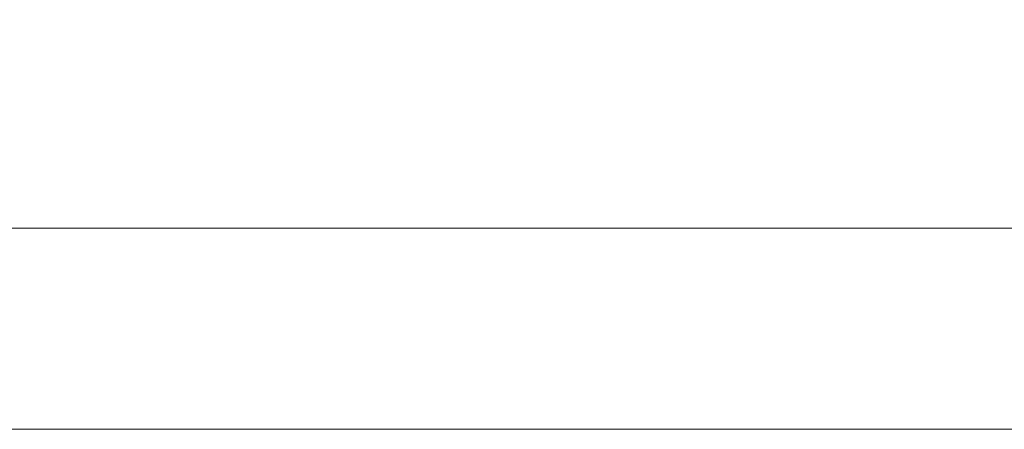
# Model space of a CAD drawing. Units: inches. Extents: x 0.6 to 16.6, y 0.4 to 10.6.
# Drawn here: x 1.6 to 2.8, y 0.4 to 0.9 of the extents above; entities that cross this region are included whole.
import ezdxf

# ---------------------------------------------------------------- set-up
doc = ezdxf.new("R2010")
doc.units = ezdxf.units.IN
doc.header["$MEASUREMENT"] = 0
doc.styles.add('SLDTEXTSTYLE0', font='TXT', dxfattribs={"width": 0.75})
doc.dimstyles.new('SLDDIMSTYLE0', dxfattribs={"dimtxt": 0.125, "dimasz": 0.13, "dimexe": 0, "dimexo": 0.0625, "dimgap": 0.03125, "dimtad": 0, "dimtih": 1, "dimtoh": 1, "dimdec": 6, "dimlfac": 2, "dimrnd": 1e-09, "dimzin": 12, "dimdsep": 46, "dimtxsty": 'SLDTEXTSTYLE0', "dimsah": 1, "dimcen": 0.09, "dimadec": 0, "dimazin": 3, "dimtfac": 1, "dimtdec": 3, "dimtofl": 0, "dimtmove": 0, "dimatfit": 3, "dimfxl": 1, "dimfrac": 2, "dimtolj": 1, "dimtzin": 12, "dimarcsym": 0})

# ---------------------------------------------------------------- blocks, each defined once
blk = doc.blocks.new('_D_4')
at = {"color": 7, "linetype": 'Continuous', "lineweight": 0}
for p, q in [((5.25, 2.005), (5.25, 0.5143)), ((1.0591, 0.9321), (1.0591, 0.5143)), ((3.1074, 0.6521), (3.2364, 0.6521)), ((1.0591, 0.6393), (2.9968, 0.6393)), ((5.25, 0.6393), (3.3063, 0.6393))]:
    blk.add_line(p, q, dxfattribs=at)
at = {"color": 7, "linetype": 'Continuous', "lineweight": 18}
for points in [[(1.0591, 0.6393), (1.1891, 0.6193), (1.1891, 0.6593)], [(5.25, 0.6393), (5.12, 0.6593), (5.12, 0.6193)]]:
    blk.add_solid(points, dxfattribs=at)
at = {"color": 7, "linetype": 'Continuous', "lineweight": 18, "char_height": 0.125, "attachment_point": 1, "style": 'SLDTEXTSTYLE0'}
for s, insert in [('3', (3.1258, 0.8022)), ('"', (3.2548, 0.7109)), ('8', (2.9968, 0.7109)), ('8', (3.1258, 0.6369))]:
    blk.add_mtext(s, dxfattribs=dict(at, insert=insert))

msp = doc.modelspace()

# ---------------------------------------------------------------- linework, layer by layer
at = {"color": 7, "linetype": 'Continuous', "lineweight": 18}
msp.add_line((16.3762516, 0.39207317), (0.6262516, 0.39207317), dxfattribs=at)

# ---------------------------------------------------------------- dimensions: what is measured, and where the dimension line sits
dim = msp.add_linear_dim(base=(5.24999818, 0.63925178), p1=(1.05907618, 0.98209815), p2=(5.24999818, 2.0549741), dimstyle='SLDDIMSTYLE0', dxfattribs=at)
dim.commit()
dim.dimension.update_dxf_attribs({"geometry": '_D_4', "text_midpoint": (3.15154684, 0.63925178), "dimtype": 160})

doc.saveas('drawing.dxf')
